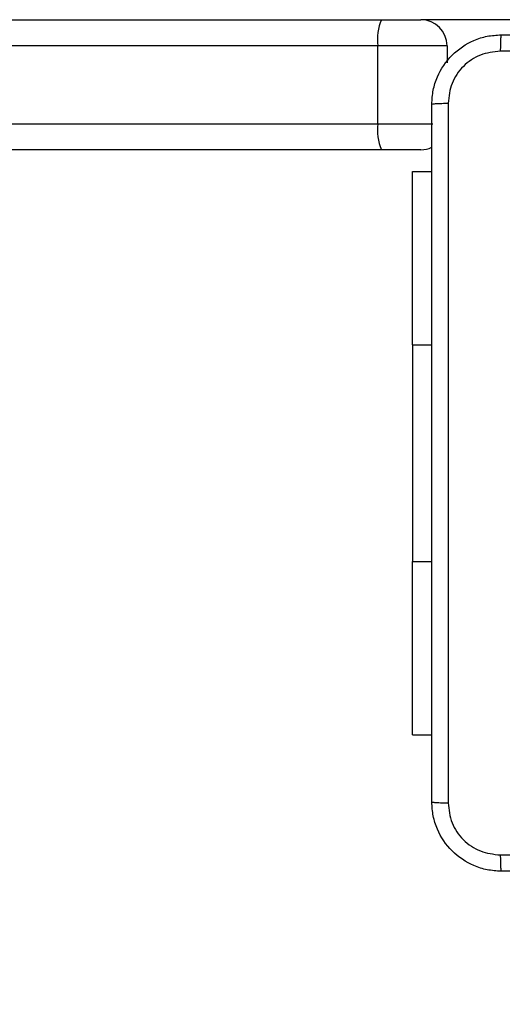
# Model space of a CAD drawing. Units: millimetres. Extents: x -211 to 1151, y -306 to 900.
# Drawn here: x 444 to 449, y 164 to 175 of the extents above; entities that cross this region are included whole.
import ezdxf

# ---------------------------------------------------------------- set-up
doc = ezdxf.new("R2010")
doc.units = ezdxf.units.MM
doc.header["$PDSIZE"] = -1
doc.dimstyles.new('ISO-25', dxfattribs={"dimtxt": 2.5, "dimasz": 2.5, "dimexe": 1.25, "dimexo": 0.625, "dimtad": 1, "dimtxsty": 'Standard', "dimcen": 2.5, "dimadec": 0, "dimazin": 0, "dimtfac": 1, "dimtmove": 0, "dimatfit": 3, "dimfxl": 1, "dimarcsym": 0})

# ---------------------------------------------------------------- blocks, each defined once
blk = doc.blocks.new('*D2')
at = {"color": 0, "lineweight": -2}
for p, q in [((682.343, 398.827), (90.252, 398.827)), ((90.352, 398.497), (90.352, 139.333)), ((90.352, -155.593), (90.352, 99.028)), ((682.343, -155.923), (90.252, -155.923))]:
    blk.add_line(p, q, dxfattribs=at)
at = {"color": 0}
for points in [[(90.407, 398.497), (90.297, 398.497), (90.352, 398.827)], [(90.297, -155.593), (90.407, -155.593), (90.352, -155.923)]]:
    blk.add_solid(points, dxfattribs=at)
at = {"layer": 'Defpoints', "color": 0}
for p in [(682.443, 398.827), (90.352, -155.923), (682.443, -155.923)]:
    blk.add_point(p, dxfattribs=at)
at = {"color": 0, "insert": (90.352, 119.181), "char_height": 40, "attachment_point": 5}
blk.add_mtext('555', dxfattribs=at)
blk = doc.blocks.new('*D7')
at = {"color": 0, "lineweight": -2}
for p, q in [((924.403, 567.669), (-180.779, 567.669)), ((-170.779, 534.649), (-170.779, 163.613)), ((-170.779, -272.903), (-170.779, 98.133)), ((665.402, -305.923), (-180.779, -305.923))]:
    blk.add_line(p, q, dxfattribs=at)
at = {"color": 0}
for points in [[(-165.276, 534.649), (-176.283, 534.649), (-170.779, 567.669)], [(-176.283, -272.903), (-165.276, -272.903), (-170.779, -305.923)]]:
    blk.add_solid(points, dxfattribs=at)
at = {"layer": 'Defpoints', "color": 0}
for p in [(-170.779, 567.669), (934.403, 567.669), (675.402, -305.923)]:
    blk.add_point(p, dxfattribs=at)
at = {"color": 0, "insert": (-170.779, 130.873), "char_height": 35, "attachment_point": 5}
blk.add_mtext('874', dxfattribs=at)

msp = doc.modelspace()

# ---------------------------------------------------------------- linework, layer by layer
at = {"color": 7, "linetype": 'Continuous', "lineweight": 25}
for p, q in [((356.721, 174.886), (447.997, 174.886)), ((447.997, 174.886), (448.453, 174.886)), ((459.647, 174.886), (448.453, 174.886)), ((447.956, 174.586), (356.679, 174.586)), ((447.956, 173.686), (447.956, 174.586)), ((448.753, 174.586), (447.956, 174.586)), ((448.753, 174.586), (448.753, 174.389)), ((356.679, 173.686), (447.956, 173.686)), ((447.956, 173.686), (448.589, 173.686)), ((447.997, 173.386), (356.721, 173.386)), ((448.453, 173.386), (447.997, 173.386)), ((448.354, 173.136), (448.578, 173.136)), ((448.354, 171.136), (448.354, 173.136)), ((448.354, 171.136), (448.354, 168.636)), ((448.354, 171.136), (448.578, 171.136)), ((448.354, 166.636), (448.354, 168.636)), ((448.354, 168.636), (448.578, 168.636)), ((448.354, 166.636), (448.578, 166.636))]:
    msp.add_line(p, q, dxfattribs=at)
for centre, radius, start, end in [((448.526, 174.66), 0.575, 156.8113, 187.3354), ((448.453, 174.586), 0.3, 360, 90), ((448.526, 173.613), 0.575, 172.6646, 203.1889), ((448.453, 173.686), 0.3, 270, 294.8192)]:
    msp.add_arc(centre, radius, start, end, dxfattribs=at)
for points, knots in [([(448.578, 173.911), (448.581, 173.966), (448.588, 174.073), (448.652, 174.274), (448.798, 174.491), (449.016, 174.637), (449.216, 174.702), (449.323, 174.708), (449.378, 174.711)], [0, 0, 0, 0, 0.130355, 0.257317, 0.499981, 0.742418, 0.869422, 1, 1, 1, 1]), ([(449.378, 174.711), (449.377, 174.708), (449.374, 174.703), (449.37, 174.66), (449.368, 174.599), (449.368, 174.549), (449.367, 174.524)], [0, 0, 0, 0, 0.249938, 0.499868, 0.749587, 1, 1, 1, 1]), ([(449.378, 174.711), (450.272, 174.711), (452.06, 174.711), (454.746, 174.711), (456.534, 174.711), (457.428, 174.711)], [0, 0, 0, 0, 0.3332961, 0.6667039, 1, 1, 1, 1]), ([(449.367, 174.524), (449.289, 174.514), (449.131, 174.496), (448.932, 174.357), (448.793, 174.158), (448.775, 174.001), (448.766, 173.922)], [0, 0, 0, 0, 0.250031, 0.499931, 0.750038, 1, 1, 1, 1]), ([(457.439, 174.524), (456.542, 174.524), (454.749, 174.524), (452.057, 174.524), (450.264, 174.524), (449.367, 174.524)], [0, 0, 0, 0, 0.333338, 0.666662, 1, 1, 1, 1]), ([(448.578, 173.911), (448.581, 173.913), (448.586, 173.915), (448.629, 173.919), (448.691, 173.921), (448.741, 173.922), (448.766, 173.922)], [0, 0, 0, 0, 0.250408, 0.500187, 0.750092, 1, 1, 1, 1]), ([(448.578, 165.861), (448.578, 166.755), (448.578, 168.544), (448.578, 171.229), (448.578, 173.017), (448.578, 173.911)], [0, 0, 0, 0, 0.333296, 0.666701, 1, 1, 1, 1]), ([(448.766, 173.922), (448.766, 173.026), (448.766, 171.233), (448.766, 168.54), (448.766, 166.747), (448.766, 165.851)], [0, 0, 0, 0, 0.333336, 0.666664, 1, 1, 1, 1]), ([(448.578, 165.861), (448.581, 165.86), (448.587, 165.857), (448.629, 165.854), (448.691, 165.851), (448.741, 165.851), (448.766, 165.851)], [0, 0, 0, 0, 0.249981, 0.49988, 0.749628, 1, 1, 1, 1]), ([(449.378, 165.061), (449.323, 165.065), (449.216, 165.071), (449.016, 165.136), (448.798, 165.281), (448.652, 165.499), (448.588, 165.699), (448.581, 165.807), (448.578, 165.861)], [0, 0, 0, 0, 0.13054, 0.257579, 0.500022, 0.742671, 0.869633, 1, 1, 1, 1]), ([(448.766, 165.851), (448.775, 165.772), (448.793, 165.614), (448.932, 165.415), (449.131, 165.277), (449.289, 165.258), (449.367, 165.249)], [0, 0, 0, 0, 0.249954, 0.500062, 0.749967, 1, 1, 1, 1]), ([(449.367, 165.249), (450.264, 165.249), (452.057, 165.249), (454.749, 165.249), (456.542, 165.249), (457.439, 165.249)], [0, 0, 0, 0, 0.333338, 0.666662, 1, 1, 1, 1]), ([(449.367, 165.249), (449.368, 165.224), (449.368, 165.174), (449.37, 165.112), (449.374, 165.07), (449.377, 165.064), (449.378, 165.061)], [0, 0, 0, 0, 0.250405, 0.500128, 0.750059, 1, 1, 1, 1]), ([(457.428, 165.061), (456.534, 165.061), (454.746, 165.061), (452.06, 165.061), (450.272, 165.061), (449.378, 165.061)], [0, 0, 0, 0, 0.3332961, 0.6667039, 1, 1, 1, 1])]:
    msp.add_open_spline(points, degree=3, knots=knots, dxfattribs=at)

# ---------------------------------------------------------------- dimensions: what is measured, and where the dimension line sits
dim = msp.add_linear_dim(base=(-170.779, 567.669), p1=(675.402, -305.923), p2=(934.403, 567.669), angle=90, dimstyle='ISO-25', override={"dimscale": 100, "dimtxt": 0.35, "dimasz": 0.3302, "dimexe": 0.1, "dimexo": 0.1, "dimgap": 0.1524, "dimtih": 1, "dimtoh": 1, "dimdec": 0, "dimlfac": 1, "dimzin": 1, "dimadec": 2, "dimtzin": 1})
dim.commit()
dim.dimension.update_dxf_attribs({"geometry": '*D7', "text_midpoint": (-170.779, 130.873)})
dim = msp.add_linear_dim(base=(90.352, -155.923), p1=(682.443, 398.827), p2=(682.443, -155.923), angle=90, dimstyle='ISO-25', override={"dimtxt": 40, "dimasz": 0.3302, "dimexe": 0.1, "dimexo": 0.1, "dimgap": 0.1524, "dimtih": 1, "dimtoh": 1, "dimdec": 0, "dimlfac": 1, "dimzin": 1, "dimadec": 2, "dimtzin": 1})
dim.commit()
dim.dimension.update_dxf_attribs({"geometry": '*D2', "text_midpoint": (90.352, 119.181), "dimtype": 160})

doc.saveas('drawing.dxf')
